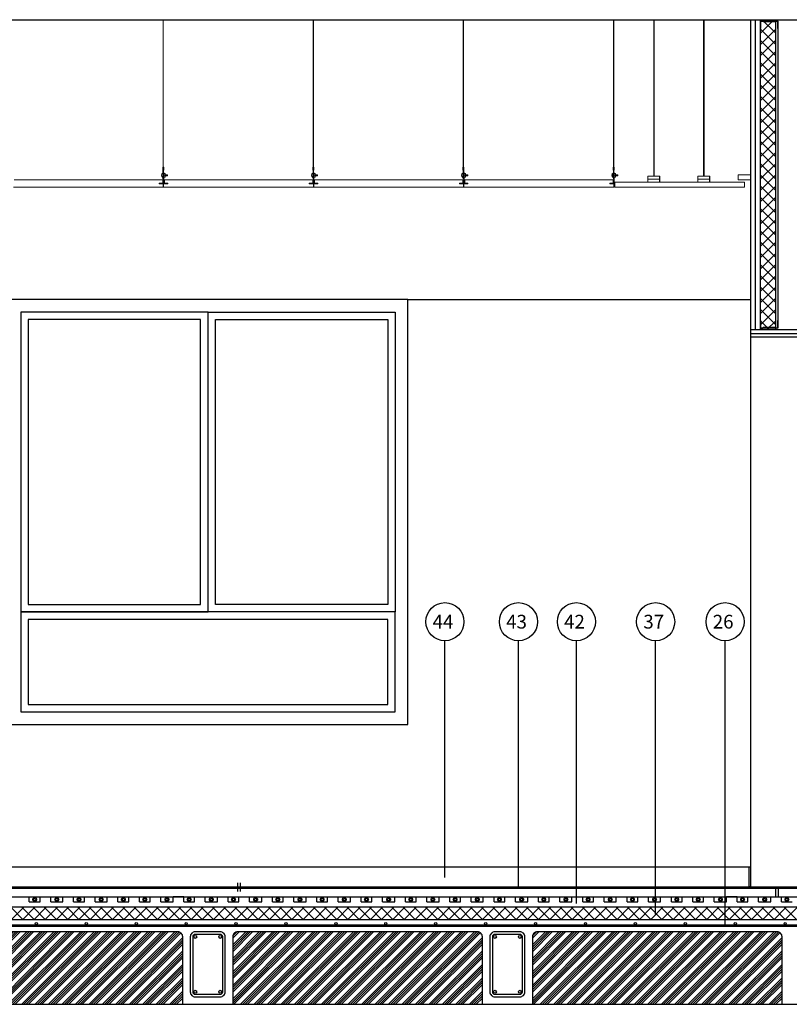
# Model space of a CAD drawing. Units: millimetres. Extents: x -26579 to -10535, y 8649 to 16131.
# Drawn here: x -22592 to -22283, y 11518 to 11912 of the extents above; entities that cross this region are included whole.
import ezdxf

# ---------------------------------------------------------------- set-up
doc = ezdxf.new("R2010")
doc.units = ezdxf.units.MM
doc.linetypes.add('CONTINUA', pattern=[0])
for name, color, linetype in [('0-CARPI', 8, 'Continuous'), ('0-MUROS', 5, 'Continuous'), ('2', 9, 'Continuous'), ('A-CAMARA', 8, 'Continuous'), ('A-TRAMAS', 9, 'Continuous'), ('aislamiento', 41, 'Continuous'), ('armaduras', 240, 'Continuous'), ('B ESTANCA', 253, 'Continuous'), ('MONTANTES', 7, 'Continuous'), ('TEXTO', 7, 'Continuous'), ('TRAMAS', 8, 'Continuous')]:
    doc.layers.add(name, color=color, linetype=linetype)
for name, color, linetype, lineweight in [('DET_PERFILERIA', 142, 'Continuous', 0), ('DET_PLADUR', 53, 'Continuous', 0), ('DET_TECHOMODULAR', 30, 'Continuous', 0)]:
    doc.layers.add(name, color=color, linetype=linetype, lineweight=lineweight)
doc.styles.add('ROMANS', font='txt')

# ---------------------------------------------------------------- blocks, each defined once
blk = doc.blocks.new('PERFIL PLADUR')
at = {"layer": 'DET_PERFILERIA'}
blk.add_hatch(color=256, dxfattribs=at).paths.add_polyline_path([(0.046, 0), (0, 0), (0, -0.023), (0.0069, -0.023), (0.0069, -0.0224), (0.0006, -0.0224), (0.0006, -0.0006), (0.0454, -0.0006), (0.0454, -0.0224), (0.0391, -0.0224), (0.0391, -0.023), (0.046, -0.023)])
blk.add_lwpolyline([(0.046, 0), (0, 0), (0, -0.023), (0.0069, -0.023), (0.0069, -0.0224), (0.0006, -0.0224), (0.0006, -0.0006), (0.0454, -0.0006), (0.0454, -0.0224), (0.0391, -0.0224), (0.0391, -0.023), (0.046, -0.023)], close=True, dxfattribs=at)
blk = doc.blocks.new('R70')
blk.add_lwpolyline([(649, 1338.2), (649, 1309.5, -0.414214), (647.7, 1308.2), (640.8, 1308.2, -0.198912), (639.9, 1308.6), (638.5, 1310, 0.198912), (637.9, 1310.2), (590, 1310.2, 0.198912), (589.4, 1310), (588.1, 1308.6, -0.198912), (587.1, 1308.2), (580.3, 1308.2, -0.414214), (579, 1309.5), (579, 1338.2), (579.5, 1338.2), (579.5, 1309.5, 0.414214), (580.3, 1308.7), (587.1, 1308.7, 0.198912), (587.7, 1308.9), (589.1, 1310.3, -0.198912), (590, 1310.7), (637.9, 1310.7, -0.198912), (638.9, 1310.3), (640.2, 1308.9, 0.198912), (640.8, 1308.7), (647.7, 1308.7, 0.414214), (648.5, 1309.5), (648.5, 1338.2)], format="xyb", close=True)

msp = doc.modelspace()

# ---------------------------------------------------------------- hatches: boundary and pattern name
at = {"layer": 'A-TRAMAS', "linetype": 'CONTINUA', "ltscale": 10}
h = msp.add_hatch(dxfattribs=at)
h.set_pattern_fill('ANSI34', color=256, scale=0.2, style=0)
h.set_pattern_definition([(45, (3114.888, 1952.9055), (-2.69407684, 2.69407684), []), (45, (3115.786, 1952.9055), (-2.69407684, 2.69407684), []), (45, (3116.684, 1952.9055), (-2.69407684, 2.69407684), []), (45, (3117.582, 1952.9055), (-2.69407684, 2.69407684), [])])
h.paths.add_polyline_path([(-22526.24, 11545.15, 0.414214), (-22528.24, 11547.15), (-22624.24, 11547.15, 0.414214), (-22626.24, 11545.15), (-22626.24, 11518.15), (-22526.24, 11518.15)])
h = msp.add_hatch(dxfattribs=at)
h.set_pattern_fill('ANSI34', color=256, scale=0.2, style=0)
h.set_pattern_definition([(45, (3234.888, 1952.9055), (-2.69407684, 2.69407684), []), (45, (3235.786, 1952.9055), (-2.69407684, 2.69407684), []), (45, (3236.684, 1952.9055), (-2.69407684, 2.69407684), []), (45, (3237.582, 1952.9055), (-2.69407684, 2.69407684), [])])
h.paths.add_polyline_path([(-22406.24, 11545.15, 0.414214), (-22408.24, 11547.15), (-22504.24, 11547.15, 0.414214), (-22506.24, 11545.15), (-22506.24, 11518.15), (-22406.24, 11518.15)])
h = msp.add_hatch(dxfattribs=at)
h.set_pattern_fill('ANSI34', color=256, scale=0.2, style=0)
h.set_pattern_definition([(45, (3354.888, 1952.9055), (-2.69407684, 2.69407684), []), (45, (3355.786, 1952.9055), (-2.69407684, 2.69407684), []), (45, (3356.684, 1952.9055), (-2.69407684, 2.69407684), []), (45, (3357.582, 1952.9055), (-2.69407684, 2.69407684), [])])
h.paths.add_polyline_path([(-22286.24, 11545.15, 0.414214), (-22288.24, 11547.15), (-22384.24, 11547.15, 0.414214), (-22386.24, 11545.15), (-22386.24, 11518.15), (-22286.24, 11518.15)])
at = {"layer": 'aislamiento'}
h = msp.add_hatch(dxfattribs=at)
h.set_pattern_fill('ANSI37', color=256, style=0)
h.set_pattern_definition([(45, (1954.862, -11227.7946), (-2.24506403, 2.24506403), []), (135, (1954.862, -11227.7946), (-2.24506403, -2.24506403), [])])
h.paths.add_polyline_path([(-22288.87, 11788.15), (-22294.87, 11788.15), (-22294.87, 11912.16), (-22288.87, 11912.16)])
at = {"layer": 'B ESTANCA'}
for points in [[(-22294.87, 11911.67), (-22294.87, 11912.17), (-22287.88, 11912.17), (-22287.88, 11911.67)], [(-22294.87, 11788.77), (-22294.87, 11788.28), (-22287.88, 11788.28), (-22287.88, 11788.77)]]:
    msp.add_hatch(color=256, dxfattribs=at).paths.add_polyline_path(points)
at = {"layer": 'MONTANTES'}
h = msp.add_hatch(color=256, dxfattribs=at)
edge = h.paths.add_edge_path()
edge.add_line((-22287.88, 11908.68), (-22287.88, 11911.54))
edge.add_arc((-22288.01, 11911.54), 0.13, 0, 90)
edge.add_line((-22288.01, 11911.67), (-22288.69, 11911.67))
edge.add_arc((-22288.69, 11911.54), 0.13, 90, 135)
edge.add_line((-22288.79, 11911.63), (-22288.92, 11911.5))
edge.add_arc((-22288.98, 11911.55), 0.0799, 270, 315, ccw=False)
edge.add_line((-22288.98, 11911.47), (-22293.77, 11911.47))
edge.add_arc((-22293.77, 11911.55), 0.0799, 225, 270, ccw=False)
edge.add_line((-22293.82, 11911.5), (-22293.96, 11911.63))
edge.add_arc((-22294.05, 11911.54), 0.13, 45, 90)
edge.add_line((-22294.05, 11911.67), (-22294.74, 11911.67))
edge.add_arc((-22294.74, 11911.54), 0.13, 90, 180)
edge.add_line((-22294.87, 11911.54), (-22294.87, 11908.68))
edge.add_line((-22294.87, 11908.68), (-22294.82, 11908.68))
edge.add_line((-22294.82, 11908.68), (-22294.82, 11911.54))
edge.add_arc((-22294.74, 11911.54), 0.0799, 90, 180, ccw=False)
edge.add_line((-22294.74, 11911.62), (-22294.05, 11911.62))
edge.add_arc((-22294.05, 11911.54), 0.0799, 45, 90, ccw=False)
edge.add_line((-22294, 11911.6), (-22293.86, 11911.46))
edge.add_arc((-22293.77, 11911.55), 0.13, 225, 270)
edge.add_line((-22293.77, 11911.42), (-22288.98, 11911.42))
edge.add_arc((-22288.98, 11911.55), 0.13, 270, 315)
edge.add_line((-22288.89, 11911.46), (-22288.75, 11911.6))
edge.add_arc((-22288.69, 11911.54), 0.0799, 90, 135, ccw=False)
edge.add_line((-22288.69, 11911.62), (-22288.01, 11911.62))
edge.add_arc((-22288.01, 11911.54), 0.0799, 0, 90, ccw=False)
edge.add_line((-22287.93, 11911.54), (-22287.93, 11908.68))
edge.add_line((-22287.93, 11908.68), (-22287.88, 11908.68))
h = msp.add_hatch(color=256, dxfattribs=at)
edge = h.paths.add_edge_path()
edge.add_line((-22287.88, 11791.77), (-22287.88, 11788.9))
edge.add_arc((-22288.01, 11788.9), 0.13, 270, 360, ccw=False)
edge.add_line((-22288.01, 11788.77), (-22288.69, 11788.77))
edge.add_arc((-22288.69, 11788.9), 0.13, 225, 270, ccw=False)
edge.add_line((-22288.79, 11788.81), (-22288.92, 11788.95))
edge.add_arc((-22288.98, 11788.89), 0.0799, 45, 90)
edge.add_line((-22288.98, 11788.97), (-22293.77, 11788.97))
edge.add_arc((-22293.77, 11788.89), 0.0799, 90, 135)
edge.add_line((-22293.82, 11788.95), (-22293.96, 11788.81))
edge.add_arc((-22294.05, 11788.9), 0.13, 270, 315, ccw=False)
edge.add_line((-22294.05, 11788.77), (-22294.74, 11788.77))
edge.add_arc((-22294.74, 11788.9), 0.13, 180, 270, ccw=False)
edge.add_line((-22294.87, 11788.9), (-22294.87, 11791.77))
edge.add_line((-22294.87, 11791.77), (-22294.82, 11791.77))
edge.add_line((-22294.82, 11791.77), (-22294.82, 11788.9))
edge.add_arc((-22294.74, 11788.9), 0.0799, 180, 270)
edge.add_line((-22294.74, 11788.82), (-22294.05, 11788.82))
edge.add_arc((-22294.05, 11788.9), 0.0799, 270, 315)
edge.add_line((-22294, 11788.85), (-22293.86, 11788.99))
edge.add_arc((-22293.77, 11788.89), 0.13, 90, 135, ccw=False)
edge.add_line((-22293.77, 11789.02), (-22288.98, 11789.02))
edge.add_arc((-22288.98, 11788.89), 0.13, 45, 90, ccw=False)
edge.add_line((-22288.89, 11788.99), (-22288.75, 11788.85))
edge.add_arc((-22288.69, 11788.9), 0.0799, 225, 270)
edge.add_line((-22288.69, 11788.82), (-22288.01, 11788.82))
edge.add_arc((-22288.01, 11788.9), 0.0799, 270, 360)
edge.add_line((-22287.93, 11788.9), (-22287.93, 11791.77))
edge.add_line((-22287.93, 11791.77), (-22287.88, 11791.77))

# ---------------------------------------------------------------- linework, layer by layer
msp.add_line((-23244.18, 11518.15), (-20786.74, 11518.15))
for points in [[(-22521.24, 11521.15), (-22511.24, 11521.15, 0.414214), (-22509.24, 11523.15), (-22509.24, 11545.15, 0.414214), (-22511.24, 11547.15), (-22521.24, 11547.15, 0.414214), (-22523.24, 11545.15), (-22523.24, 11523.15, 0.414214)], [(-22521.24, 11522.15), (-22511.24, 11522.15, 0.414214), (-22510.24, 11523.15), (-22510.24, 11545.15, 0.414214), (-22511.24, 11546.15), (-22521.24, 11546.15, 0.414214), (-22522.24, 11545.15), (-22522.24, 11523.15, 0.414214)], [(-22401.24, 11521.15), (-22391.24, 11521.15, 0.414214), (-22389.24, 11523.15), (-22389.24, 11545.15, 0.414214), (-22391.24, 11547.15), (-22401.24, 11547.15, 0.414214), (-22403.24, 11545.15), (-22403.24, 11523.15, 0.414214)], [(-22401.24, 11522.15), (-22391.24, 11522.15, 0.414214), (-22390.24, 11523.15), (-22390.24, 11545.15, 0.414214), (-22391.24, 11546.15), (-22401.24, 11546.15, 0.414214), (-22402.24, 11545.15), (-22402.24, 11523.15, 0.414214)]]:
    msp.add_lwpolyline(points, format="xyb", close=True)
for centre in [(-22521.24, 11545.15), (-22511.24, 11545.15), (-22401.24, 11545.15), (-22391.24, 11545.15), (-22521.24, 11523.15), (-22511.24, 11523.15), (-22401.24, 11523.15), (-22391.24, 11523.15)]:
    msp.add_circle(centre, 0.6)
at = {"layer": '0-CARPI', "linetype": 'CONTINUA'}
msp.add_line((-22636.17, 11630.15), (-22436.11, 11630.15), dxfattribs=at)
at = {"layer": '0-CARPI'}
msp.add_lwpolyline([(-22436.11, 11630.15), (-22436.11, 11800.15), (-22636.17, 11800.15), (-22636.17, 11630.15)], dxfattribs=at)
for points in [[(-22591.11, 11675.15), (-22516.11, 11675.15), (-22516.11, 11795.15), (-22591.11, 11795.15)], [(-22441.11, 11675.15), (-22516.11, 11675.15), (-22516.11, 11795.15), (-22441.11, 11795.15)], [(-22588.11, 11678.15), (-22519.11, 11678.15), (-22519.11, 11792.15), (-22588.11, 11792.15)], [(-22444.11, 11678.15), (-22513.11, 11678.15), (-22513.11, 11792.15), (-22444.11, 11792.15)], [(-22441.11, 11675.15), (-22591.11, 11675.15), (-22591.11, 11635.15), (-22441.11, 11635.15)], [(-22444.11, 11672.15), (-22588.11, 11672.15), (-22588.11, 11638.15), (-22444.11, 11638.15)]]:
    msp.add_lwpolyline(points, close=True, dxfattribs=at)
at = {"layer": '0-MUROS'}
for p, q in [((-22743.87, 11912.15), (-22298.87, 11912.15)), ((-22298.87, 11912.15), (-21908.87, 11912.15)), ((-22298.87, 11912.15), (-22298.87, 11785.15)), ((-22263.87, 11785.15), (-22298.87, 11785.15)), ((-23098.87, 11565.15), (-21908.87, 11565.15)), ((-23098.87, 11564.65), (-21908.87, 11564.65)), ((-23098.87, 11552.15), (-21893.87, 11552.15))]:
    msp.add_line(p, q, dxfattribs=at)
at = {"layer": '2'}
for p, q in [((-22296.87, 11788.15), (-22296.87, 11912.16)), ((-22294.87, 11788.15), (-22294.87, 11912.16)), ((-22353.33, 11847.15, 0), (-22353.33, 11845.15, 0)), ((-22298.87, 11788.15), (-22263.87, 11788.15)), ((-22298.87, 11786.65), (-22263.87, 11786.65)), ((-22298.87, 11785.15), (-22298.87, 11565.15)), ((-22708.66, 11573.15), (-22298.87, 11573.15)), ((-23244.18, 11561.16), (-21908.87, 11561.16)), ((-22587.69, 11559.16), (-22587.69, 11561.16)), ((-22583.39, 11559.16), (-22583.39, 11561.16)), ((-22579.09, 11559.16), (-22579.09, 11561.16)), ((-22574.24, 11559.16), (-22574.24, 11561.16)), ((-22569.94, 11559.16), (-22569.94, 11561.16)), ((-22565.64, 11559.16), (-22565.64, 11561.16)), ((-22561.34, 11559.16), (-22561.34, 11561.16)), ((-22556.48, 11559.16), (-22556.48, 11561.16)), ((-22552.18, 11559.16), (-22552.18, 11561.16)), ((-22547.88, 11559.16), (-22547.88, 11561.16)), ((-22543.59, 11559.16), (-22543.59, 11561.16)), ((-22539.29, 11559.16), (-22539.29, 11561.16)), ((-22534.99, 11559.16), (-22534.99, 11561.16)), ((-22530.13, 11559.16), (-22530.13, 11561.16)), ((-22525.83, 11559.16), (-22525.83, 11561.16)), ((-22521.53, 11559.16), (-22521.53, 11561.16)), ((-22517.23, 11559.16), (-22517.23, 11561.16)), ((-22512.38, 11559.16), (-22512.38, 11561.16)), ((-22508.08, 11559.16), (-22508.08, 11561.16)), ((-22503.78, 11559.16), (-22503.78, 11561.16)), ((-22499.48, 11559.16), (-22499.48, 11561.16)), ((-22494.63, 11559.16), (-22494.63, 11561.16)), ((-22490.33, 11559.16), (-22490.33, 11561.16)), ((-22486.03, 11559.16), (-22486.03, 11561.16)), ((-22481.73, 11559.16), (-22481.73, 11561.16)), ((-22476.88, 11559.16), (-22476.88, 11561.16)), ((-22472.58, 11559.16), (-22472.58, 11561.16)), ((-22468.28, 11559.16), (-22468.28, 11561.16)), ((-22463.98, 11559.16), (-22463.98, 11561.16)), ((-22459.12, 11559.16), (-22459.12, 11561.16)), ((-22454.82, 11559.16), (-22454.82, 11561.16)), ((-22450.52, 11559.16), (-22450.52, 11561.16)), ((-22446.22, 11559.16), (-22446.22, 11561.16)), ((-22441.37, 11559.16), (-22441.37, 11561.16)), ((-22437.07, 11559.16), (-22437.07, 11561.16)), ((-22432.77, 11559.16), (-22432.77, 11561.16)), ((-22428.47, 11559.16), (-22428.47, 11561.16)), ((-22423.62, 11559.16), (-22423.62, 11561.16)), ((-22419.32, 11559.16), (-22419.32, 11561.16)), ((-22415.02, 11559.16), (-22415.02, 11561.16)), ((-22410.72, 11559.16), (-22410.72, 11561.16)), ((-22405.87, 11559.16), (-22405.87, 11561.16)), ((-22401.57, 11559.16), (-22401.57, 11561.16)), ((-22397.27, 11559.16), (-22397.27, 11561.16)), ((-22392.97, 11559.16), (-22392.97, 11561.16)), ((-22388.11, 11559.16), (-22388.11, 11561.16)), ((-22383.81, 11559.16), (-22383.81, 11561.16)), ((-22379.51, 11559.16), (-22379.51, 11561.16)), ((-22375.22, 11559.16), (-22375.22, 11561.16)), ((-22370.36, 11559.16), (-22370.36, 11561.16)), ((-22366.06, 11559.16), (-22366.06, 11561.16)), ((-22361.76, 11559.16), (-22361.76, 11561.16)), ((-22357.46, 11559.16), (-22357.46, 11561.16)), ((-22352.61, 11559.16), (-22352.61, 11561.16)), ((-22348.31, 11559.16), (-22348.31, 11561.16)), ((-22344.01, 11559.16), (-22344.01, 11561.16)), ((-22339.71, 11559.16), (-22339.71, 11561.16)), ((-22334.86, 11559.16), (-22334.86, 11561.16)), ((-22330.56, 11559.16), (-22330.56, 11561.16)), ((-22326.26, 11559.16), (-22326.26, 11561.16)), ((-22321.96, 11559.16), (-22321.96, 11561.16)), ((-22317.66, 11559.16), (-22317.66, 11561.16)), ((-22313.36, 11559.16), (-22313.36, 11561.16)), ((-22308.51, 11559.16), (-22308.51, 11561.16)), ((-22304.21, 11559.16), (-22304.21, 11561.16)), ((-22299.91, 11559.16), (-22299.91, 11561.16)), ((-22295.61, 11559.16), (-22295.61, 11561.16)), ((-22290.75, 11559.16), (-22290.75, 11561.16)), ((-22286.45, 11559.16), (-22286.45, 11561.16))]:
    msp.add_line(p, q, dxfattribs=at)
at = {"layer": '2', "linetype": 'CONTINUA', "ltscale": 10}
for p, q in [((-22287.88, 11908.68), (-22287.88, 11791.77)), ((-22436.11, 11800.15), (-22298.87, 11800.15)), ((-22504.3, 11566.77), (-22504.3, 11563.28)), ((-22503.3, 11566.77), (-22503.3, 11563.28)), ((-22288.82, 11564.67), (-22288.82, 11561.17)), ((-22287.82, 11564.67), (-22287.82, 11561.17))]:
    msp.add_line(p, q, dxfattribs=at)
at = {"layer": '2', "linetype": 'CONTINUA'}
for p, q in [((-22583.39, 11561.16), (-22579.09, 11561.16)), ((-22565.64, 11561.16), (-22561.34, 11561.16)), ((-22547.88, 11561.16), (-22543.59, 11561.16)), ((-22539.29, 11561.16), (-22534.99, 11561.16)), ((-22525.83, 11561.16), (-22530.13, 11561.16)), ((-22521.53, 11561.16), (-22517.23, 11561.16)), ((-22503.78, 11561.16), (-22499.48, 11561.16)), ((-22486.03, 11561.16), (-22481.73, 11561.16)), ((-22468.28, 11561.16), (-22463.98, 11561.16)), ((-22450.52, 11561.16), (-22446.22, 11561.16)), ((-22432.77, 11561.16), (-22428.47, 11561.16)), ((-22415.02, 11561.16), (-22410.72, 11561.16)), ((-22397.27, 11561.16), (-22392.97, 11561.16)), ((-22379.51, 11561.16), (-22375.22, 11561.16)), ((-22361.76, 11561.16), (-22357.46, 11561.16)), ((-22344.01, 11561.16), (-22339.71, 11561.16)), ((-22326.26, 11561.16), (-22321.96, 11561.16)), ((-22317.66, 11561.16), (-22313.36, 11561.16)), ((-22304.21, 11561.16), (-22308.51, 11561.16)), ((-22299.91, 11561.16), (-22295.61, 11561.16)), ((-23244.18, 11557.16), (-20786.74, 11557.16)), ((-22587.69, 11559.16), (-22583.39, 11559.16)), ((-22579.09, 11559.16), (-22574.24, 11559.16)), ((-22569.94, 11559.16), (-22565.64, 11559.16)), ((-22561.34, 11559.16), (-22556.48, 11559.16)), ((-22552.18, 11559.16), (-22547.88, 11559.16)), ((-22543.59, 11559.16), (-22539.29, 11559.16)), ((-22534.99, 11559.16), (-22530.13, 11559.16)), ((-22525.83, 11559.16), (-22521.53, 11559.16)), ((-22517.23, 11559.16), (-22512.38, 11559.16)), ((-22508.08, 11559.16), (-22503.78, 11559.16)), ((-22499.48, 11559.16), (-22494.63, 11559.16)), ((-22490.33, 11559.16), (-22486.03, 11559.16)), ((-22481.73, 11559.16), (-22476.88, 11559.16)), ((-22472.58, 11559.16), (-22468.28, 11559.16)), ((-22463.98, 11559.16), (-22459.12, 11559.16)), ((-22454.82, 11559.16), (-22450.52, 11559.16)), ((-22446.22, 11559.16), (-22441.37, 11559.16)), ((-22437.07, 11559.16), (-22432.77, 11559.16)), ((-22428.47, 11559.16), (-22423.62, 11559.16)), ((-22419.32, 11559.16), (-22415.02, 11559.16)), ((-22410.72, 11559.16), (-22405.87, 11559.16)), ((-22401.57, 11559.16), (-22397.27, 11559.16)), ((-22392.97, 11559.16), (-22388.11, 11559.16)), ((-22383.81, 11559.16), (-22379.51, 11559.16)), ((-22375.22, 11559.16), (-22370.36, 11559.16)), ((-22366.06, 11559.16), (-22361.76, 11559.16)), ((-22357.46, 11559.16), (-22352.61, 11559.16)), ((-22348.31, 11559.16), (-22344.01, 11559.16)), ((-22339.71, 11559.16), (-22334.86, 11559.16)), ((-22330.56, 11559.16), (-22326.26, 11559.16)), ((-22321.96, 11559.16), (-22317.66, 11559.16)), ((-22313.36, 11559.16), (-22308.51, 11559.16)), ((-22304.21, 11559.16), (-22299.91, 11559.16)), ((-22295.61, 11559.16), (-22290.75, 11559.16)), ((-22286.45, 11559.16), (-22282.15, 11559.16))]:
    msp.add_line(p, q, dxfattribs=at)
at = {"layer": '2'}
msp.add_lwpolyline([(-22299.47, 11573.15), (-22298.87, 11573.15), (-22298.87, 11565.15), (-22299.47, 11565.15)], close=True, dxfattribs=at)
at = {"layer": 'A-CAMARA', "color": 254}
for points in [[(-22626.24, 11518.15), (-22526.24, 11518.15), (-22526.24, 11545.15, 0.414214), (-22528.24, 11547.15), (-22624.24, 11547.15, 0.414214), (-22626.24, 11545.15)], [(-22506.24, 11518.15), (-22406.24, 11518.15), (-22406.24, 11545.15, 0.414214), (-22408.24, 11547.15), (-22504.24, 11547.15, 0.414214), (-22506.24, 11545.15)], [(-22386.24, 11518.15), (-22286.24, 11518.15), (-22286.24, 11545.15, 0.414214), (-22288.24, 11547.15), (-22384.24, 11547.15, 0.414214), (-22386.24, 11545.15)]]:
    msp.add_lwpolyline(points, format="xyb", close=True, dxfattribs=at)
at = {"layer": 'aislamiento'}
for p, q in [((-22590.29, 11552.15), (-22595.29, 11557.15)), ((-22594.78, 11552.15), (-22589.78, 11557.15)), ((-22585.8, 11552.15), (-22590.8, 11557.15)), ((-22590.29, 11552.15), (-22585.29, 11557.15)), ((-22581.31, 11552.15), (-22586.31, 11557.15)), ((-22585.8, 11552.15), (-22580.8, 11557.15)), ((-22576.82, 11552.15), (-22581.82, 11557.15)), ((-22581.31, 11552.15), (-22576.31, 11557.15)), ((-22572.33, 11552.15), (-22577.33, 11557.15)), ((-22576.82, 11552.15), (-22571.82, 11557.15)), ((-22567.84, 11552.15), (-22572.84, 11557.15)), ((-22572.33, 11552.15), (-22567.33, 11557.15)), ((-22563.35, 11552.15), (-22568.35, 11557.15)), ((-22567.84, 11552.15), (-22562.84, 11557.15)), ((-22558.86, 11552.15), (-22563.85, 11557.15)), ((-22563.35, 11552.15), (-22558.35, 11557.15)), ((-22554.37, 11552.15), (-22559.36, 11557.15)), ((-22558.86, 11552.15), (-22553.86, 11557.15)), ((-22549.88, 11552.15), (-22554.87, 11557.15)), ((-22554.37, 11552.15), (-22549.37, 11557.15)), ((-22545.39, 11552.15), (-22550.38, 11557.15)), ((-22549.88, 11552.15), (-22544.88, 11557.15)), ((-22540.9, 11552.15), (-22545.89, 11557.15)), ((-22545.39, 11552.15), (-22540.39, 11557.15)), ((-22536.4, 11552.15), (-22541.4, 11557.15)), ((-22540.9, 11552.15), (-22535.9, 11557.15)), ((-22531.91, 11552.15), (-22536.91, 11557.15)), ((-22536.4, 11552.15), (-22531.41, 11557.15)), ((-22527.42, 11552.15), (-22532.42, 11557.15)), ((-22531.91, 11552.15), (-22526.92, 11557.15)), ((-22522.93, 11552.15), (-22527.93, 11557.15)), ((-22527.42, 11552.15), (-22522.43, 11557.15)), ((-22518.44, 11552.15), (-22523.44, 11557.15)), ((-22522.93, 11552.15), (-22517.94, 11557.15)), ((-22513.95, 11552.15), (-22518.95, 11557.15)), ((-22518.44, 11552.15), (-22513.45, 11557.15)), ((-22509.46, 11552.15), (-22514.46, 11557.15)), ((-22513.95, 11552.15), (-22508.95, 11557.15)), ((-22504.97, 11552.15), (-22509.97, 11557.15)), ((-22509.46, 11552.15), (-22504.46, 11557.15)), ((-22500.48, 11552.15), (-22505.48, 11557.15)), ((-22504.97, 11552.15), (-22499.97, 11557.15)), ((-22495.99, 11552.15), (-22500.99, 11557.15)), ((-22500.48, 11552.15), (-22495.48, 11557.15)), ((-22491.5, 11552.15), (-22496.5, 11557.15)), ((-22495.99, 11552.15), (-22490.99, 11557.15)), ((-22487.01, 11552.15), (-22492.01, 11557.15)), ((-22491.5, 11552.15), (-22486.5, 11557.15)), ((-22482.52, 11552.15), (-22487.52, 11557.15)), ((-22487.01, 11552.15), (-22482.01, 11557.15)), ((-22478.03, 11552.15), (-22483.03, 11557.15)), ((-22482.52, 11552.15), (-22477.52, 11557.15)), ((-22473.54, 11552.15), (-22478.54, 11557.15)), ((-22478.03, 11552.15), (-22473.03, 11557.15)), ((-22469.05, 11552.15), (-22474.05, 11557.15)), ((-22473.54, 11552.15), (-22468.54, 11557.15)), ((-22464.56, 11552.15), (-22469.56, 11557.15)), ((-22469.05, 11552.15), (-22464.05, 11557.15)), ((-22460.07, 11552.15), (-22465.07, 11557.15)), ((-22464.56, 11552.15), (-22459.56, 11557.15)), ((-22455.58, 11552.15), (-22460.58, 11557.15)), ((-22460.07, 11552.15), (-22455.07, 11557.15)), ((-22451.09, 11552.15), (-22456.09, 11557.15)), ((-22455.58, 11552.15), (-22450.58, 11557.15)), ((-22446.6, 11552.15), (-22451.6, 11557.15)), ((-22451.09, 11552.15), (-22446.09, 11557.15)), ((-22442.11, 11552.15), (-22447.11, 11557.15)), ((-22446.6, 11552.15), (-22441.6, 11557.15)), ((-22437.62, 11552.15), (-22442.62, 11557.15)), ((-22442.11, 11552.15), (-22437.11, 11557.15)), ((-22433.13, 11552.15), (-22438.13, 11557.15)), ((-22437.62, 11552.15), (-22432.62, 11557.15)), ((-22428.64, 11552.15), (-22433.64, 11557.15)), ((-22433.13, 11552.15), (-22428.13, 11557.15)), ((-22424.15, 11552.15), (-22429.15, 11557.15)), ((-22428.64, 11552.15), (-22423.64, 11557.15)), ((-22419.66, 11552.15), (-22424.66, 11557.15)), ((-22424.15, 11552.15), (-22419.15, 11557.15)), ((-22415.17, 11552.15), (-22420.17, 11557.15)), ((-22419.66, 11552.15), (-22414.66, 11557.15)), ((-22410.68, 11552.15), (-22415.68, 11557.15)), ((-22415.17, 11552.15), (-22410.17, 11557.15)), ((-22406.19, 11552.15), (-22411.19, 11557.15)), ((-22410.68, 11552.15), (-22405.68, 11557.15)), ((-22401.7, 11552.15), (-22406.7, 11557.15)), ((-22406.19, 11552.15), (-22401.19, 11557.15)), ((-22397.21, 11552.15), (-22402.21, 11557.15)), ((-22401.7, 11552.15), (-22396.7, 11557.15)), ((-22392.72, 11552.15), (-22397.72, 11557.15)), ((-22397.21, 11552.15), (-22392.21, 11557.15)), ((-22388.23, 11552.15), (-22393.23, 11557.15)), ((-22392.72, 11552.15), (-22387.72, 11557.15)), ((-22383.74, 11552.15), (-22388.74, 11557.15)), ((-22388.23, 11552.15), (-22383.23, 11557.15)), ((-22379.25, 11552.15), (-22384.25, 11557.15)), ((-22383.74, 11552.15), (-22378.74, 11557.15)), ((-22374.76, 11552.15), (-22379.76, 11557.15)), ((-22379.25, 11552.15), (-22374.25, 11557.15)), ((-22370.27, 11552.15), (-22375.27, 11557.15)), ((-22374.76, 11552.15), (-22369.76, 11557.15)), ((-22365.78, 11552.15), (-22370.78, 11557.15)), ((-22370.27, 11552.15), (-22365.27, 11557.15)), ((-22361.29, 11552.15), (-22366.29, 11557.15)), ((-22365.78, 11552.15), (-22360.78, 11557.15)), ((-22356.8, 11552.15), (-22361.8, 11557.15)), ((-22361.29, 11552.15), (-22356.29, 11557.15)), ((-22352.31, 11552.15), (-22357.31, 11557.15)), ((-22356.8, 11552.15), (-22351.8, 11557.15)), ((-22347.82, 11552.15), (-22352.82, 11557.15)), ((-22352.31, 11552.15), (-22347.31, 11557.15)), ((-22343.33, 11552.15), (-22348.33, 11557.15)), ((-22347.82, 11552.15), (-22342.82, 11557.15)), ((-22338.84, 11552.15), (-22343.84, 11557.15)), ((-22343.33, 11552.15), (-22338.33, 11557.15)), ((-22334.35, 11552.15), (-22339.35, 11557.15)), ((-22338.84, 11552.15), (-22333.84, 11557.15)), ((-22329.86, 11552.15), (-22334.86, 11557.15)), ((-22334.35, 11552.15), (-22329.35, 11557.15)), ((-22325.37, 11552.15), (-22330.37, 11557.15)), ((-22329.86, 11552.15), (-22324.86, 11557.15)), ((-22320.88, 11552.15), (-22325.88, 11557.15)), ((-22325.37, 11552.15), (-22320.37, 11557.15)), ((-22316.39, 11552.15), (-22321.39, 11557.15)), ((-22320.88, 11552.15), (-22315.88, 11557.15)), ((-22311.9, 11552.15), (-22316.9, 11557.15)), ((-22316.39, 11552.15), (-22311.39, 11557.15)), ((-22307.41, 11552.15), (-22312.41, 11557.15)), ((-22311.9, 11552.15), (-22306.9, 11557.15)), ((-22302.92, 11552.15), (-22307.92, 11557.15)), ((-22307.41, 11552.15), (-22302.41, 11557.15)), ((-22298.43, 11552.15), (-22303.43, 11557.15)), ((-22302.92, 11552.15), (-22297.92, 11557.15)), ((-22293.94, 11552.15), (-22298.94, 11557.15)), ((-22298.43, 11552.15), (-22293.43, 11557.15)), ((-22289.45, 11552.15), (-22294.45, 11557.15)), ((-22293.94, 11552.15), (-22288.94, 11557.15)), ((-22284.96, 11552.15), (-22289.96, 11557.15)), ((-22289.45, 11552.15), (-22284.45, 11557.15)), ((-22280.47, 11552.15), (-22285.47, 11557.15)), ((-22284.96, 11552.15), (-22279.96, 11557.15))]:
    msp.add_line(p, q, dxfattribs=at)
msp.add_lwpolyline([(-22288.87, 11788.15), (-22294.87, 11788.15), (-22294.87, 11912.16), (-22288.87, 11912.16)], close=True, dxfattribs=at)
at = {"layer": 'armaduras', "linetype": 'Continuous'}
for p, q in [((-23244.18, 11549.99), (-20786.74, 11549.99)), ((-23244.18, 11549.39), (-20786.74, 11549.39))]:
    msp.add_line(p, q, dxfattribs=at)
for centre in [(-22584.85, 11550.45), (-22584.85, 11550.45), (-22584.85, 11550.45), (-22584.85, 11550.45), (-22564.88, 11550.45), (-22564.88, 11550.45), (-22564.88, 11550.45), (-22564.88, 11550.45), (-22544.88, 11550.45), (-22544.88, 11550.45), (-22544.88, 11550.45), (-22544.88, 11550.45), (-22524.88, 11550.45), (-22524.88, 11550.45), (-22524.88, 11550.45), (-22524.88, 11550.45), (-22504.91, 11550.45), (-22504.91, 11550.45), (-22504.9, 11550.45), (-22504.9, 11550.45), (-22484.9, 11550.45), (-22484.9, 11550.45), (-22484.9, 11550.45), (-22484.9, 11550.45), (-22464.9, 11550.45), (-22464.9, 11550.45), (-22464.9, 11550.45), (-22464.9, 11550.45), (-22444.93, 11550.45), (-22444.93, 11550.45), (-22444.93, 11550.45), (-22444.93, 11550.45), (-22424.93, 11550.45), (-22424.93, 11550.45), (-22424.93, 11550.45), (-22424.93, 11550.45), (-22404.93, 11550.45), (-22404.93, 11550.45), (-22404.93, 11550.45), (-22404.93, 11550.45), (-22384.96, 11550.45), (-22384.96, 11550.45), (-22384.96, 11550.45), (-22384.96, 11550.45), (-22364.96, 11550.45), (-22364.96, 11550.45), (-22364.95, 11550.45), (-22364.95, 11550.45), (-22344.96, 11550.45), (-22344.96, 11550.45), (-22344.95, 11550.45), (-22344.95, 11550.45), (-22324.98, 11550.45), (-22324.98, 11550.45), (-22324.98, 11550.45), (-22324.98, 11550.45), (-22304.98, 11550.45), (-22304.98, 11550.45), (-22304.98, 11550.45), (-22304.98, 11550.45), (-22284.98, 11550.45), (-22284.98, 11550.45), (-22284.98, 11550.45), (-22284.98, 11550.45)]:
    msp.add_circle(centre, 0.45, dxfattribs=at)
at = {"layer": 'DET_PERFILERIA'}
for p, q in [((-22337.65, 11849.56, 0), (-22337.65, 11912.17, 0)), ((-22337.45, 11849.56, 0), (-22337.45, 11912.17, 0)), ((-22317.65, 11849.56, 0), (-22317.65, 11912.17, 0)), ((-22317.45, 11849.56, 0), (-22317.45, 11912.17, 0)), ((-22335.26, 11848.36, 0), (-22339.95, 11848.36, 0)), ((-22335.19, 11849.56, 0), (-22339.91, 11849.56, 0)), ((-22315.26, 11848.36, 0), (-22319.95, 11848.36, 0)), ((-22315.19, 11849.56, 0), (-22319.91, 11849.56, 0))]:
    msp.add_line(p, q, dxfattribs=at)
at = {"layer": 'DET_PLADUR', "linetype": 'CONTINUA'}
msp.add_lwpolyline([(-22303.82, 11848.15), (-22303.82, 11850.15), (-22298.87, 11850.15), (-22298.87, 11848.15)], close=True, dxfattribs=at)
at = {"layer": 'DET_PLADUR', "linetype": 'CONTINUA', "elevation": 0}
msp.add_lwpolyline([(-22353.33, 11845.15), (-22301.33, 11845.15), (-22301.33, 11847.15), (-22353.33, 11847.15)], dxfattribs=at)
at = {"layer": 'DET_TECHOMODULAR'}
for p, q in [((-22534.13, 11853.2, 0), (-22534.13, 11912.17, 0)), ((-22534.03, 11853.2, 0), (-22534.03, 11912.17, 0)), ((-22474, 11853.2, 0), (-22474, 11912.17, 0)), ((-22473.9, 11853.2, 0), (-22473.9, 11912.17, 0)), ((-22413.88, 11853.2, 0), (-22413.88, 11912.17, 0)), ((-22413.78, 11853.2, 0), (-22413.78, 11912.17, 0)), ((-22353.76, 11853.2, 0), (-22353.76, 11912.17, 0)), ((-22353.66, 11853.2, 0), (-22353.66, 11912.17, 0)), ((-22534.03, 11853.2, 0), (-22534.13, 11853.2, 0)), ((-22473.9, 11853.2, 0), (-22474, 11853.2, 0)), ((-22413.78, 11853.2, 0), (-22413.88, 11853.2, 0)), ((-22353.66, 11853.2, 0), (-22353.76, 11853.2, 0)), ((-22534.27, 11850.89, 0), (-22534.27, 11849.84, 0)), ((-22534.17, 11850.89, 0), (-22534.27, 11850.89, 0)), ((-22534.27, 11848.95, 0), (-22534.27, 11850, 0)), ((-22534.17, 11848.95, 0), (-22534.27, 11848.95, 0)), ((-22534.17, 11852.01, 0), (-22534.17, 11848.55, 0)), ((-22534.17, 11848.55, 0), (-22533.99, 11848.55, 0)), ((-22533.99, 11848.54, 0), (-22533.99, 11852.01, 0)), ((-22533.99, 11851.01, 0), (-22533.99, 11846.86, 0)), ((-22533.84, 11851.01, 0), (-22533.99, 11851.01, 0)), ((-22533.84, 11846.86, 0), (-22533.84, 11851.01, 0)), ((-22533.84, 11850.67, 0), (-22533.31, 11850.67, 0)), ((-22533.84, 11849.92, 0), (-22533.31, 11849.92, 0)), ((-22533.84, 11849.17, 0), (-22533.31, 11849.17, 0)), ((-22533.31, 11849.17, 0), (-22533.31, 11850.67, 0)), ((-22533.31, 11850.15, 0), (-22532.35, 11850.15, 0)), ((-22532.35, 11849.7, 0), (-22533.31, 11849.7, 0)), ((-22532.35, 11850.15, 0), (-22532.35, 11849.7, 0)), ((-22474.14, 11850.89, 0), (-22474.14, 11849.84, 0)), ((-22474.04, 11850.89, 0), (-22474.14, 11850.89, 0)), ((-22474.14, 11848.95, 0), (-22474.14, 11850, 0)), ((-22474.04, 11848.95, 0), (-22474.14, 11848.95, 0)), ((-22474.04, 11852.01, 0), (-22474.04, 11848.55, 0)), ((-22474.04, 11848.55, 0), (-22473.87, 11848.55, 0)), ((-22473.87, 11848.54, 0), (-22473.87, 11852.01, 0)), ((-22473.87, 11851.01, 0), (-22473.87, 11846.86, 0)), ((-22473.72, 11851.01, 0), (-22473.87, 11851.01, 0)), ((-22473.72, 11846.86, 0), (-22473.72, 11851.01, 0)), ((-22473.72, 11850.67, 0), (-22473.19, 11850.67, 0)), ((-22473.72, 11849.92, 0), (-22473.19, 11849.92, 0)), ((-22473.72, 11849.17, 0), (-22473.19, 11849.17, 0)), ((-22473.19, 11849.17, 0), (-22473.19, 11850.67, 0)), ((-22473.19, 11850.15, 0), (-22472.22, 11850.15, 0)), ((-22472.22, 11849.7, 0), (-22473.19, 11849.7, 0)), ((-22472.22, 11850.15, 0), (-22472.22, 11849.7, 0)), ((-22414.02, 11850.89, 0), (-22414.02, 11849.84, 0)), ((-22413.92, 11850.89, 0), (-22414.02, 11850.89, 0)), ((-22414.02, 11848.95, 0), (-22414.02, 11850, 0)), ((-22413.92, 11848.95, 0), (-22414.02, 11848.95, 0)), ((-22413.92, 11852.01, 0), (-22413.92, 11848.55, 0)), ((-22413.92, 11848.55, 0), (-22413.74, 11848.55, 0)), ((-22413.74, 11848.54, 0), (-22413.74, 11852.01, 0)), ((-22413.74, 11851.01, 0), (-22413.74, 11846.86, 0)), ((-22413.59, 11851.01, 0), (-22413.74, 11851.01, 0)), ((-22413.59, 11846.86, 0), (-22413.59, 11851.01, 0)), ((-22413.59, 11850.67, 0), (-22413.06, 11850.67, 0)), ((-22413.59, 11849.92, 0), (-22413.06, 11849.92, 0)), ((-22413.59, 11849.17, 0), (-22413.06, 11849.17, 0)), ((-22413.06, 11849.17, 0), (-22413.06, 11850.67, 0)), ((-22413.06, 11850.15, 0), (-22412.1, 11850.15, 0)), ((-22412.1, 11849.7, 0), (-22413.06, 11849.7, 0)), ((-22412.1, 11850.15, 0), (-22412.1, 11849.7, 0)), ((-22354.05, 11849.17, 0), (-22354.05, 11850.67, 0)), ((-22353.9, 11850.89, 0), (-22353.9, 11849.84, 0)), ((-22353.79, 11850.89, 0), (-22353.9, 11850.89, 0)), ((-22353.9, 11848.95, 0), (-22353.9, 11850, 0)), ((-22353.79, 11848.95, 0), (-22353.9, 11848.95, 0)), ((-22353.79, 11852.01, 0), (-22353.79, 11848.55, 0)), ((-22353.79, 11848.55, 0), (-22353.62, 11848.55, 0)), ((-22353.62, 11848.54, 0), (-22353.62, 11852.01, 0)), ((-22353.62, 11851.01, 0), (-22353.62, 11846.86, 0)), ((-22353.47, 11851.01, 0), (-22353.62, 11851.01, 0)), ((-22353.47, 11846.56, 0), (-22353.47, 11851.01, 0)), ((-22353.47, 11850.67, 0), (-22352.94, 11850.67, 0)), ((-22353.47, 11849.92, 0), (-22352.94, 11849.92, 0)), ((-22353.47, 11849.17, 0), (-22352.94, 11849.17, 0)), ((-22352.94, 11849.17, 0), (-22352.94, 11850.67, 0)), ((-22352.94, 11850.15, 0), (-22351.97, 11850.15, 0)), ((-22351.97, 11849.7, 0), (-22352.94, 11849.7, 0)), ((-22351.97, 11850.15, 0), (-22351.97, 11849.7, 0)), ((-22534.04, 11845.15, 0), (-22594.04, 11845.15, 0)), ((-22593.71, 11848.14, 0), (-22534.27, 11848.14, 0)), ((-22535.69, 11846.76, 0), (-22535.69, 11846.45, 0)), ((-22535.69, 11846.76, 0), (-22534.4, 11846.76, 0)), ((-22535.69, 11846.45, 0), (-22534.04, 11846.45, 0)), ((-22535.57, 11846.76, 0), (-22535.57, 11846.45, 0)), ((-22535.57, 11846.76, 0), (-22534.27, 11846.76, 0)), ((-22535.57, 11846.45, 0), (-22532.27, 11846.45, 0)), ((-22535.44, 11846.71, 0), (-22534.14, 11846.71, 0)), ((-22535.44, 11846.71, 0), (-22535.44, 11846.56, 0)), ((-22535.44, 11846.56, 0), (-22533.9, 11846.56, 0)), ((-22534.27, 11846.76, 0), (-22534.27, 11848.14, 0)), ((-22534.04, 11846.45, 0), (-22534.04, 11845.15, 0)), ((-22532.39, 11846.56, 0), (-22533.93, 11846.56, 0)), ((-22533.92, 11846.45, 0), (-22533.92, 11845.15, 0)), ((-22473.92, 11845.15, 0), (-22533.92, 11845.15, 0)), ((-22532.39, 11846.71, 0), (-22533.69, 11846.71, 0)), ((-22533.59, 11846.77, 0), (-22533.59, 11848.14, 0)), ((-22533.59, 11848.14, 0), (-22474.15, 11848.14, 0)), ((-22532.27, 11846.77, 0), (-22533.59, 11846.77, 0)), ((-22532.39, 11846.71, 0), (-22532.39, 11846.56, 0)), ((-22532.27, 11846.45, 0), (-22532.27, 11846.77, 0)), ((-22475.57, 11846.76, 0), (-22475.57, 11846.45, 0)), ((-22475.57, 11846.76, 0), (-22474.27, 11846.76, 0)), ((-22475.57, 11846.45, 0), (-22473.92, 11846.45, 0)), ((-22475.44, 11846.76, 0), (-22475.44, 11846.45, 0)), ((-22475.44, 11846.76, 0), (-22474.15, 11846.76, 0)), ((-22475.44, 11846.45, 0), (-22472.14, 11846.45, 0)), ((-22475.32, 11846.71, 0), (-22474.02, 11846.71, 0)), ((-22475.32, 11846.71, 0), (-22475.32, 11846.56, 0)), ((-22475.32, 11846.56, 0), (-22473.78, 11846.56, 0)), ((-22474.15, 11846.76, 0), (-22474.15, 11848.14, 0)), ((-22473.92, 11846.45, 0), (-22473.92, 11845.15, 0)), ((-22472.27, 11846.56, 0), (-22473.81, 11846.56, 0)), ((-22473.79, 11846.45, 0), (-22473.79, 11845.15, 0)), ((-22413.79, 11845.15, 0), (-22473.79, 11845.15, 0)), ((-22472.27, 11846.71, 0), (-22473.57, 11846.71, 0)), ((-22473.46, 11846.77, 0), (-22473.46, 11848.14, 0)), ((-22473.46, 11848.14, 0), (-22414.02, 11848.14, 0)), ((-22472.14, 11846.77, 0), (-22473.46, 11846.77, 0)), ((-22472.27, 11846.71, 0), (-22472.27, 11846.56, 0)), ((-22472.14, 11846.45, 0), (-22472.14, 11846.77, 0)), ((-22415.44, 11846.76, 0), (-22415.44, 11846.45, 0)), ((-22415.44, 11846.76, 0), (-22414.15, 11846.76, 0)), ((-22415.44, 11846.45, 0), (-22413.79, 11846.45, 0)), ((-22415.32, 11846.76, 0), (-22415.32, 11846.45, 0)), ((-22415.32, 11846.76, 0), (-22414.02, 11846.76, 0)), ((-22415.32, 11846.45, 0), (-22412.02, 11846.45, 0)), ((-22415.19, 11846.71, 0), (-22413.89, 11846.71, 0)), ((-22415.19, 11846.71, 0), (-22415.19, 11846.56, 0)), ((-22415.19, 11846.56, 0), (-22413.65, 11846.56, 0)), ((-22414.02, 11846.76, 0), (-22414.02, 11848.14, 0)), ((-22413.79, 11846.45, 0), (-22413.79, 11845.15, 0)), ((-22412.14, 11846.56, 0), (-22413.68, 11846.56, 0)), ((-22413.67, 11846.45, 0), (-22413.67, 11845.15, 0)), ((-22353.54, 11845.15, 0), (-22413.67, 11845.15, 0)), ((-22412.14, 11846.71, 0), (-22413.44, 11846.71, 0)), ((-22413.34, 11846.77, 0), (-22413.34, 11848.14, 0)), ((-22413.34, 11848.14, 0), (-22353.9, 11848.14, 0)), ((-22412.02, 11846.77, 0), (-22413.34, 11846.77, 0)), ((-22412.14, 11846.71, 0), (-22412.14, 11846.56, 0)), ((-22412.02, 11846.45, 0), (-22412.02, 11846.77, 0)), ((-22355.19, 11846.76, 0), (-22355.19, 11846.45, 0)), ((-22355.19, 11846.76, 0), (-22353.9, 11846.76, 0)), ((-22355.19, 11846.45, 0), (-22353.54, 11846.45, 0)), ((-22355.07, 11846.71, 0), (-22353.77, 11846.71, 0)), ((-22355.07, 11846.71, 0), (-22355.07, 11846.56, 0)), ((-22355.07, 11846.56, 0), (-22353.53, 11846.56, 0)), ((-22353.9, 11846.76, 0), (-22353.9, 11848.14, 0)), ((-22353.47, 11846.56, 0), (-22353.56, 11846.56, 0)), ((-22353.54, 11846.45, 0), (-22353.54, 11845.15, 0))]:
    msp.add_line(p, q, dxfattribs=at)
at = {"layer": 'DET_TECHOMODULAR', "elevation": 0}
for points in [[(-22533.88, 11852.01), (-22534.28, 11852.01), (-22534.28, 11853.2), (-22533.88, 11853.2)], [(-22473.76, 11852.01), (-22474.15, 11852.01), (-22474.15, 11853.2), (-22473.76, 11853.2)], [(-22413.63, 11852.01), (-22414.03, 11852.01), (-22414.03, 11853.2), (-22413.63, 11853.2)], [(-22353.51, 11852.01), (-22353.9, 11852.01), (-22353.9, 11853.2), (-22353.51, 11853.2)]]:
    msp.add_lwpolyline(points, close=True, dxfattribs=at)
at = {"layer": 'DET_TECHOMODULAR'}
for centre, radius, start, end in [((-22534, 11850, 0), 0.809, 109.5723, 184.9268), ((-22534, 11849.85, 0), 0.812, 174.4603, 250.3431), ((-22473.87, 11850, 0), 0.809, 109.5723, 184.9268), ((-22473.87, 11849.85, 0), 0.812, 174.4603, 250.3431), ((-22413.75, 11850, 0), 0.809, 109.5723, 184.9268), ((-22413.75, 11849.85, 0), 0.812, 174.4603, 250.3431), ((-22353.62, 11850, 0), 0.809, 109.5723, 184.9268), ((-22353.62, 11849.85, 0), 0.812, 174.4603, 250.3431), ((-22534.14, 11846.86, 0), 0.15, 270, 0), ((-22533.69, 11846.86, 0), 0.15, 180, 270), ((-22474.02, 11846.86, 0), 0.15, 270, 0), ((-22473.57, 11846.86, 0), 0.15, 180, 270), ((-22413.89, 11846.86, 0), 0.15, 270, 0), ((-22413.44, 11846.86, 0), 0.15, 180, 270), ((-22353.77, 11846.86, 0), 0.15, 270, 0)]:
    msp.add_arc(centre, radius, start, end, dxfattribs=at)
at = {"layer": 'TEXTO'}
for p, q in [((-22421.26, 11568.94), (-22421.26, 11663.62)), ((-22391.8, 11564.84), (-22391.8, 11663.62)), ((-22368.6, 11558.55), (-22368.6, 11663.62)), ((-22336.86, 11554.22), (-22336.86, 11663.62)), ((-22309.05, 11549.99), (-22309.05, 11663.62))]:
    msp.add_line(p, q, dxfattribs=at)
at = {"layer": 'TEXTO', "linetype": 'Continuous'}
for centre in [(-22421.26, 11671.25), (-22391.8, 11671.25), (-22368.6, 11671.25), (-22336.86, 11671.25), (-22309.05, 11671.25)]:
    msp.add_circle(centre, 7.63, dxfattribs=at)
at = {"layer": 'TRAMAS'}
for centre, radius in [((-22585.54, 11560.06), 0.75), ((-22576.66, 11560.06), 0.75), ((-22567.79, 11560.06), 0.75), ((-22558.91, 11560.06), 0.75), ((-22550.03, 11560.06), 0.75), ((-22541.44, 11560.06), 0.75), ((-22532.56, 11560.06), 0.75), ((-22523.68, 11560.06), 0.75), ((-22514.81, 11560.06), 0.75), ((-22505.93, 11560.06), 0.75), ((-22497.05, 11560.06), 0.75), ((-22488.18, 11560.06), 0.75), ((-22479.3, 11560.06), 0.75), ((-22470.43, 11560.06), 0.75), ((-22461.55, 11560.06), 0.75), ((-22452.67, 11560.06), 0.75), ((-22443.8, 11560.06), 0.75), ((-22434.92, 11560.06), 0.75), ((-22426.05, 11560.06), 0.75), ((-22417.17, 11560.06), 0.75), ((-22408.29, 11560.06), 0.75), ((-22399.42, 11560.06), 0.75), ((-22390.54, 11560.06), 0.75), ((-22381.66, 11560.06), 0.75), ((-22372.79, 11560.06), 0.75), ((-22363.91, 11560.06), 0.75), ((-22355.04, 11560.06), 0.75), ((-22346.16, 11560.06), 0.75), ((-22337.28, 11560.06), 0.75), ((-22328.41, 11560.06), 0.75), ((-22319.81, 11560.06), 0.75), ((-22310.93, 11560.06), 0.75), ((-22302.06, 11560.06), 0.75), ((-22293.18, 11560.06), 0.75), ((-22284.3, 11560.06), 0.75), ((-22585.54, 11560.06), 0.5), ((-22576.66, 11560.06), 0.5), ((-22567.79, 11560.06), 0.5), ((-22558.91, 11560.06), 0.5), ((-22550.03, 11560.06), 0.5), ((-22541.44, 11560.06), 0.5), ((-22532.56, 11560.06), 0.5), ((-22523.68, 11560.06), 0.5), ((-22514.81, 11560.06), 0.5), ((-22505.93, 11560.06), 0.5), ((-22497.05, 11560.06), 0.5), ((-22488.18, 11560.06), 0.5), ((-22479.3, 11560.06), 0.5), ((-22470.43, 11560.06), 0.5), ((-22461.55, 11560.06), 0.5), ((-22452.67, 11560.06), 0.5), ((-22443.8, 11560.06), 0.5), ((-22434.92, 11560.06), 0.5), ((-22426.05, 11560.06), 0.5), ((-22417.17, 11560.06), 0.5), ((-22408.29, 11560.06), 0.5), ((-22399.42, 11560.06), 0.5), ((-22390.54, 11560.06), 0.5), ((-22381.66, 11560.06), 0.5), ((-22372.79, 11560.06), 0.5), ((-22363.91, 11560.06), 0.5), ((-22355.04, 11560.06), 0.5), ((-22346.16, 11560.06), 0.5), ((-22337.28, 11560.06), 0.5), ((-22328.41, 11560.06), 0.5), ((-22319.81, 11560.06), 0.5), ((-22310.93, 11560.06), 0.5), ((-22302.06, 11560.06), 0.5), ((-22293.18, 11560.06), 0.5), ((-22284.3, 11560.06), 0.5)]:
    msp.add_circle(centre, radius, dxfattribs=at)

# ---------------------------------------------------------------- block references
at = {"layer": 'DET_PERFILERIA', "xscale": 104.8100200016187, "yscale": 104.8100200481713, "zscale": 104.8100200072644, "rotation": 180.0000291725626}
for p in [(-22335.19, 11847.15, 0), (-22335.19, 11847.15, 0), (-22315.19, 11847.15, 0), (-22315.19, 11847.15, 0)]:
    msp.add_blockref('PERFIL PLADUR', p, dxfattribs=at)
at = {"layer": 'MONTANTES', "xscale": -0.0998400000012225, "yscale": 0.09983999999894877, "zscale": 0.09984, "rotation": 180}
msp.add_blockref('R70', (-22352.67, 12042.28), dxfattribs=at)
at = {"layer": 'MONTANTES', "xscale": 0.0998400000012225, "yscale": 0.09983999999894877, "zscale": 0.09984}
msp.add_blockref('R70', (-22352.67, 11658.16), dxfattribs=at)

# ---------------------------------------------------------------- texts
at = {"layer": 'TEXTO', "linetype": 'Continuous', "style": 'ROMANS'}
for s, p in [('44', (-22426.19, 11668.52)), ('43', (-22396.73, 11668.52)), ('42', (-22373.53, 11668.52)), ('37', (-22341.8, 11668.52)), ('26', (-22313.99, 11668.52))]:
    msp.add_text(s, height=5.5, dxfattribs=at).set_placement(p)

doc.saveas('drawing.dxf')
